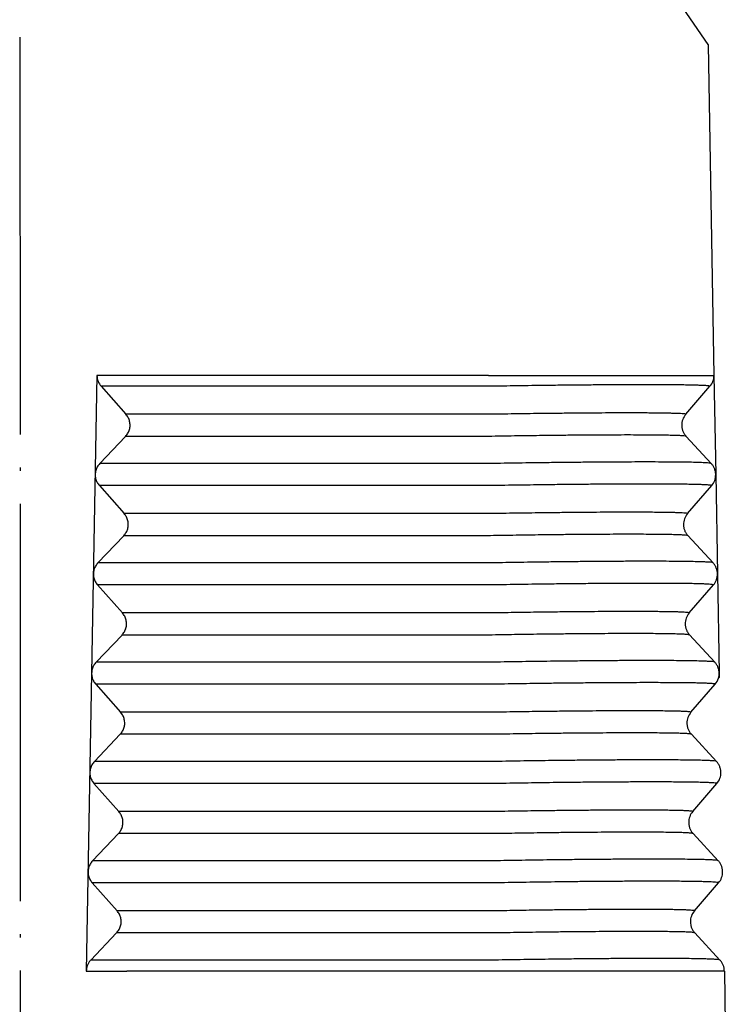
# Model space of a CAD drawing. Units: inches. Extents: x -3581 to -3284, y -524 to -314.
# Drawn here: x -3360 to -3339, y -450 to -420 of the extents above; entities that cross this region are included whole.
import ezdxf

# ---------------------------------------------------------------- set-up
doc = ezdxf.new("R2010")
doc.units = ezdxf.units.IN
doc.linetypes.add('DOT_CENTER', pattern=[14, 12, -1, 0, -1])

msp = doc.modelspace()

# ---------------------------------------------------------------- linework, layer by layer
at = {"color": 2, "linetype": 'DOT_CENTER'}
msp.add_line((-3360.147, -406.787), (-3360.126, -465.086), dxfattribs=at)
at = {"color": 7, "linetype": 'Continuous'}
for p, q in [((-3339.345, -421.108), (-3340.372, -419.608)), ((-3339.345, -421.108), (-3339.171, -431.108)), ((-3357.812, -431.108), (-3358.135, -449.108)), ((-3356.914, -431.108), (-3357.812, -431.108)), ((-3357.812, -431.108), (-3357.812, -431.108)), ((-3345.987, -431.108), (-3356.914, -431.108)), ((-3345.987, -431.108), (-3345.987, -431.108)), ((-3345.987, -431.108), (-3339.171, -431.108)), ((-3339.171, -431.108), (-3339.119, -434.099)), ((-3339.171, -431.108), (-3339.171, -431.108)), ((-3357.688, -431.435), (-3356.937, -432.281)), ((-3340.023, -432.281), (-3339.293, -431.435)), ((-3356.949, -432.948), (-3357.729, -433.768)), ((-3340.012, -432.946), (-3339.253, -433.767)), ((-3339.119, -434.099), (-3339.066, -437.099)), ((-3357.741, -434.435), (-3356.991, -435.281)), ((-3339.971, -435.281), (-3339.24, -434.435)), ((-3357.003, -435.948), (-3357.783, -436.768)), ((-3339.96, -435.946), (-3339.2, -436.767)), ((-3339.066, -437.099), (-3339.014, -440.099)), ((-3357.795, -437.435), (-3357.044, -438.281)), ((-3339.919, -438.281), (-3339.188, -437.435)), ((-3357.056, -438.948), (-3357.837, -439.768)), ((-3339.908, -438.946), (-3339.148, -439.767)), ((-3339.012, -440.23), (-3339.036, -440.254)), ((-3339.014, -440.099), (-3339.012, -440.23)), ((-3357.849, -440.435), (-3357.098, -441.281)), ((-3339.866, -441.281), (-3339.135, -440.435)), ((-3357.11, -441.948), (-3357.891, -442.768)), ((-3339.855, -441.946), (-3339.096, -442.767)), ((-3357.903, -443.435), (-3357.152, -444.281)), ((-3339.814, -444.281), (-3339.083, -443.435)), ((-3357.164, -444.948), (-3357.945, -445.768)), ((-3339.803, -444.946), (-3339.043, -445.767)), ((-3357.956, -446.435), (-3357.206, -447.281)), ((-3339.761, -447.281), (-3339.031, -446.435)), ((-3357.218, -447.948), (-3357.998, -448.768)), ((-3339.751, -447.946), (-3338.991, -448.767)), ((-3358.135, -449.108), (-3356.906, -449.108)), ((-3358.135, -449.108), (-3358.135, -449.108)), ((-3345.672, -449.108), (-3356.906, -449.108)), ((-3338.857, -449.108), (-3345.672, -449.108)), ((-3345.672, -449.108), (-3345.672, -449.108)), ((-3338.857, -449.108), (-3338.829, -450.708)), ((-3338.857, -449.108), (-3338.857, -449.108))]:
    msp.add_line(p, q, dxfattribs=at)
at = {"color": 2, "linetype": 'Continuous'}
for p, q in [((-3345.984, -431.435), (-3357.688, -431.435)), ((-3345.989, -432.281), (-3356.937, -432.281)), ((-3345.978, -432.948), (-3356.949, -432.948)), ((-3345.944, -433.768), (-3357.729, -433.768)), ((-3345.932, -434.435), (-3357.741, -434.435)), ((-3345.937, -435.281), (-3356.991, -435.281)), ((-3345.925, -435.948), (-3357.003, -435.948)), ((-3345.891, -436.768), (-3357.783, -436.768)), ((-3345.88, -437.435), (-3357.795, -437.435)), ((-3345.885, -438.281), (-3357.044, -438.281)), ((-3345.873, -438.948), (-3357.056, -438.948)), ((-3345.839, -439.768), (-3357.837, -439.768)), ((-3345.827, -440.435), (-3357.849, -440.435)), ((-3345.832, -441.281), (-3357.098, -441.281)), ((-3345.821, -441.948), (-3357.11, -441.948)), ((-3345.786, -442.768), (-3357.891, -442.768)), ((-3345.775, -443.435), (-3357.903, -443.435)), ((-3345.78, -444.281), (-3357.152, -444.281)), ((-3345.768, -444.948), (-3357.164, -444.948)), ((-3345.734, -445.768), (-3357.945, -445.768)), ((-3345.722, -446.435), (-3357.956, -446.435)), ((-3345.727, -447.281), (-3357.206, -447.281)), ((-3345.716, -447.948), (-3357.218, -447.948)), ((-3345.682, -448.768), (-3357.998, -448.768))]:
    msp.add_line(p, q, dxfattribs=at)
at = {"color": 7, "linetype": 'Continuous'}
for centre, start, end in [((-3339.671, -431.108), 319.1975, 0), ((-3339.645, -432.608), 139.1975, 181), ((-3339.619, -434.108), 319.1975, 1), ((-3339.592, -435.608), 139.1975, 181), ((-3339.566, -437.108), 319.1975, 1), ((-3339.54, -438.608), 139.1975, 181), ((-3339.514, -440.108), 319.1975, 342.9765), ((-3339.514, -440.108), 342.9765, 1), ((-3339.488, -441.608), 139.1975, 181), ((-3339.462, -443.108), 319.1975, 1), ((-3339.435, -444.608), 139.1975, 181), ((-3339.409, -446.108), 319.1975, 1), ((-3339.383, -447.608), 139.1975, 181), ((-3339.357, -449.108), 360, 1)]:
    msp.add_arc(centre, 0.5, start, end, dxfattribs=at)
for points, knots in [([(-3357.812, -431.108), (-3357.807, -431.168), (-3357.795, -431.288), (-3357.724, -431.386), (-3357.688, -431.435)], [0, 0, 0, 0, 0.1772502, 0.3556098, 0.3556098, 0.3556098, 0.3556098]), ([(-3356.949, -432.948), (-3356.923, -432.916), (-3356.871, -432.853), (-3356.825, -432.738), (-3356.807, -432.617), (-3356.82, -432.495), (-3356.862, -432.379), (-3356.912, -432.314), (-3356.937, -432.281)], [0, 0, 0, 0, 0.1224418, 0.2442061, 0.3655695, 0.4869048, 0.6085915, 0.7309247, 0.7309247, 0.7309247, 0.7309247]), ([(-3340.145, -432.617), (-3340.144, -432.632), (-3340.143, -432.662), (-3340.136, -432.707), (-3340.125, -432.751), (-3340.11, -432.793), (-3340.091, -432.834), (-3340.068, -432.875), (-3340.042, -432.913), (-3340.022, -432.936), (-3340.012, -432.946)], [0, 0, 0, 0, 0.04533, 0.0907481, 0.13596, 0.1817646, 0.2233935, 0.2723018, 0.3212648, 0.3628968, 0.3628968, 0.3628968, 0.3628968]), ([(-3357.729, -433.768), (-3357.756, -433.8), (-3357.808, -433.863), (-3357.853, -433.978), (-3357.871, -434.099), (-3357.858, -434.221), (-3357.816, -434.338), (-3357.766, -434.402), (-3357.741, -434.435)], [0, 0, 0, 0, 0.1224418, 0.2442061, 0.3655695, 0.4869048, 0.6085915, 0.7309247, 0.7309247, 0.7309247, 0.7309247]), ([(-3339.119, -434.099), (-3339.119, -434.085), (-3339.121, -434.055), (-3339.128, -434.008), (-3339.139, -433.963), (-3339.155, -433.919), (-3339.173, -433.879), (-3339.195, -433.84), (-3339.222, -433.802), (-3339.242, -433.779), (-3339.253, -433.767)], [0, 0, 0, 0, 0.0421164, 0.0914428, 0.1411626, 0.1832316, 0.2289727, 0.274721, 0.3171498, 0.3666564, 0.3666564, 0.3666564, 0.3666564]), ([(-3357.003, -435.948), (-3356.977, -435.916), (-3356.924, -435.853), (-3356.879, -435.738), (-3356.861, -435.617), (-3356.874, -435.495), (-3356.916, -435.379), (-3356.966, -435.314), (-3356.991, -435.281)], [0, 0, 0, 0, 0.1224418, 0.2442061, 0.3655695, 0.4869048, 0.6085915, 0.7309247, 0.7309247, 0.7309247, 0.7309247]), ([(-3340.092, -435.617), (-3340.092, -435.633), (-3340.09, -435.663), (-3340.083, -435.708), (-3340.072, -435.751), (-3340.057, -435.795), (-3340.038, -435.837), (-3340.015, -435.876), (-3339.99, -435.912), (-3339.97, -435.935), (-3339.96, -435.946)], [0, 0, 0, 0, 0.0490175, 0.0907474, 0.1359594, 0.181764, 0.2306547, 0.2723012, 0.3175732, 0.3628968, 0.3628968, 0.3628968, 0.3628968]), ([(-3357.783, -436.768), (-3357.809, -436.8), (-3357.861, -436.863), (-3357.907, -436.978), (-3357.925, -437.099), (-3357.912, -437.221), (-3357.87, -437.338), (-3357.82, -437.402), (-3357.795, -437.435)], [0, 0, 0, 0, 0.1224418, 0.2442061, 0.3655695, 0.4869048, 0.6085915, 0.7309247, 0.7309247, 0.7309247, 0.7309247]), ([(-3339.066, -437.099), (-3339.067, -437.083), (-3339.068, -437.052), (-3339.076, -437.008), (-3339.086, -436.965), (-3339.101, -436.923), (-3339.12, -436.88), (-3339.142, -436.841), (-3339.169, -436.802), (-3339.189, -436.779), (-3339.2, -436.767)], [0, 0, 0, 0, 0.0493785, 0.0914427, 0.1338347, 0.1832317, 0.2253402, 0.2747205, 0.3171493, 0.3666559, 0.3666559, 0.3666559, 0.3666559]), ([(-3357.056, -438.948), (-3357.03, -438.916), (-3356.978, -438.853), (-3356.932, -438.738), (-3356.914, -438.617), (-3356.928, -438.495), (-3356.97, -438.379), (-3357.02, -438.314), (-3357.044, -438.281)], [0, 0, 0, 0, 0.1224418, 0.2442061, 0.3655695, 0.4869048, 0.6085915, 0.7309247, 0.7309247, 0.7309247, 0.7309247]), ([(-3340.04, -438.617), (-3340.039, -438.631), (-3340.038, -438.661), (-3340.031, -438.705), (-3340.02, -438.75), (-3340.006, -438.792), (-3339.986, -438.834), (-3339.963, -438.875), (-3339.937, -438.913), (-3339.917, -438.936), (-3339.908, -438.946)], [0, 0, 0, 0, 0.0417815, 0.0907475, 0.1327596, 0.1817635, 0.2233924, 0.2723007, 0.3212636, 0.3628956, 0.3628956, 0.3628956, 0.3628956]), ([(-3357.837, -439.768), (-3357.863, -439.8), (-3357.915, -439.863), (-3357.961, -439.978), (-3357.979, -440.099), (-3357.965, -440.221), (-3357.924, -440.338), (-3357.874, -440.402), (-3357.849, -440.435)], [0, 0, 0, 0, 0.1224418, 0.2442061, 0.3655695, 0.4869048, 0.6085915, 0.7309247, 0.7309247, 0.7309247, 0.7309247]), ([(-3339.014, -440.099), (-3339.015, -440.084), (-3339.016, -440.054), (-3339.023, -440.01), (-3339.034, -439.965), (-3339.054, -439.907), (-3339.089, -439.837), (-3339.128, -439.79), (-3339.148, -439.767)], [0, 0, 0, 0, 0.0456729, 0.0914433, 0.1338353, 0.1832323, 0.2745956, 0.3664671, 0.3664671, 0.3664671, 0.3664671]), ([(-3357.11, -441.948), (-3357.084, -441.916), (-3357.032, -441.853), (-3356.986, -441.738), (-3356.968, -441.617), (-3356.982, -441.495), (-3357.023, -441.379), (-3357.073, -441.314), (-3357.098, -441.281)], [0, 0, 0, 0, 0.1224418, 0.2442061, 0.3655695, 0.4869048, 0.6085915, 0.7309247, 0.7309247, 0.7309247, 0.7309247]), ([(-3339.988, -441.617), (-3339.987, -441.633), (-3339.986, -441.663), (-3339.978, -441.707), (-3339.968, -441.75), (-3339.953, -441.792), (-3339.934, -441.834), (-3339.912, -441.873), (-3339.886, -441.911), (-3339.866, -441.934), (-3339.855, -441.946)], [0, 0, 0, 0, 0.0490175, 0.0907474, 0.1327596, 0.1817635, 0.2233923, 0.2723007, 0.3140029, 0.3628956, 0.3628956, 0.3628956, 0.3628956]), ([(-3357.891, -442.768), (-3357.917, -442.8), (-3357.969, -442.863), (-3358.015, -442.978), (-3358.033, -443.099), (-3358.019, -443.221), (-3357.977, -443.338), (-3357.928, -443.402), (-3357.903, -443.435)], [0, 0, 0, 0, 0.1224418, 0.2442061, 0.3655695, 0.4869048, 0.6085915, 0.7309247, 0.7309247, 0.7309247, 0.7309247]), ([(-3338.962, -443.099), (-3338.962, -443.085), (-3338.963, -443.055), (-3338.97, -443.011), (-3338.982, -442.965), (-3339.002, -442.907), (-3339.037, -442.837), (-3339.076, -442.79), (-3339.096, -442.767)], [0, 0, 0, 0, 0.0421164, 0.0914428, 0.1338347, 0.1832317, 0.2745951, 0.3664665, 0.3664665, 0.3664665, 0.3664665]), ([(-3357.164, -444.948), (-3357.138, -444.916), (-3357.086, -444.853), (-3357.04, -444.738), (-3357.022, -444.617), (-3357.036, -444.495), (-3357.077, -444.379), (-3357.127, -444.314), (-3357.152, -444.281)], [0, 0, 0, 0, 0.1224418, 0.2442061, 0.3655695, 0.4869048, 0.6085915, 0.7309247, 0.7309247, 0.7309247, 0.7309247]), ([(-3339.935, -444.617), (-3339.935, -444.631), (-3339.933, -444.661), (-3339.926, -444.706), (-3339.915, -444.751), (-3339.9, -444.794), (-3339.881, -444.836), (-3339.859, -444.875), (-3339.833, -444.912), (-3339.813, -444.935), (-3339.803, -444.946)], [0, 0, 0, 0, 0.0417815, 0.0907475, 0.1359594, 0.181764, 0.2270677, 0.2723019, 0.3175738, 0.3628974, 0.3628974, 0.3628974, 0.3628974]), ([(-3357.945, -445.768), (-3357.971, -445.8), (-3358.023, -445.863), (-3358.069, -445.978), (-3358.086, -446.099), (-3358.073, -446.221), (-3358.031, -446.338), (-3357.981, -446.402), (-3357.956, -446.435)], [0, 0, 0, 0, 0.1224418, 0.2442061, 0.3655695, 0.4869048, 0.6085915, 0.7309247, 0.7309247, 0.7309247, 0.7309247]), ([(-3338.909, -446.099), (-3338.91, -446.085), (-3338.911, -446.055), (-3338.918, -446.01), (-3338.93, -445.964), (-3338.944, -445.922), (-3338.963, -445.88), (-3338.985, -445.841), (-3339.012, -445.802), (-3339.032, -445.779), (-3339.043, -445.767)], [0, 0, 0, 0, 0.0421164, 0.0914428, 0.1370215, 0.1832322, 0.2253408, 0.2747211, 0.3171498, 0.3666564, 0.3666564, 0.3666564, 0.3666564]), ([(-3357.218, -447.948), (-3357.192, -447.916), (-3357.14, -447.853), (-3357.094, -447.738), (-3357.076, -447.617), (-3357.089, -447.495), (-3357.131, -447.379), (-3357.181, -447.314), (-3357.206, -447.281)], [0, 0, 0, 0, 0.1224418, 0.2442061, 0.3655695, 0.4869048, 0.6085915, 0.7309247, 0.7309247, 0.7309247, 0.7309247]), ([(-3339.883, -447.617), (-3339.881, -447.647), (-3339.877, -447.708), (-3339.854, -447.781), (-3339.829, -447.836), (-3339.806, -447.875), (-3339.78, -447.912), (-3339.761, -447.935), (-3339.751, -447.946)], [0, 0, 0, 0, 0.0909597, 0.1815755, 0.2268791, 0.2721133, 0.3173852, 0.3627088, 0.3627088, 0.3627088, 0.3627088]), ([(-3357.998, -448.768), (-3358.019, -448.792), (-3358.06, -448.84), (-3358.102, -448.925), (-3358.13, -449.015), (-3358.133, -449.077), (-3358.135, -449.108)], [0, 0, 0, 0, 0.0941915, 0.1879559, 0.2813967, 0.3746633, 0.3746633, 0.3746633, 0.3746633]), ([(-3338.857, -449.099), (-3338.858, -449.083), (-3338.859, -449.052), (-3338.866, -449.008), (-3338.877, -448.965), (-3338.892, -448.922), (-3338.911, -448.879), (-3338.934, -448.84), (-3338.96, -448.802), (-3338.98, -448.779), (-3338.991, -448.767)], [0, 0, 0, 0, 0.0493711, 0.0915152, 0.1337123, 0.1831206, 0.2289774, 0.2747822, 0.3171509, 0.3666564, 0.3666564, 0.3666564, 0.3666564])]:
    msp.add_open_spline(points, degree=3, knots=knots, dxfattribs=at)
at = {"color": 2, "linetype": 'Continuous'}
for points, knots in [([(-3339.293, -431.435), (-3339.297, -431.432), (-3339.315, -431.422), (-3339.359, -431.421), (-3339.429, -431.413), (-3339.529, -431.409), (-3339.655, -431.403), (-3339.808, -431.399), (-3339.987, -431.396), (-3340.192, -431.393), (-3340.422, -431.39), (-3340.675, -431.389), (-3340.952, -431.388), (-3341.286, -431.387), (-3341.683, -431.388), (-3342.144, -431.39), (-3342.634, -431.393), (-3343.151, -431.397), (-3343.689, -431.402), (-3344.343, -431.41), (-3345.11, -431.421), (-3345.691, -431.43), (-3345.984, -431.435)], [0, 0, 0, 0, 0.016099, 0.059346, 0.130511, 0.229567, 0.356094, 0.50942, 0.689041, 0.894447, 1.12462, 1.378336, 1.654774, 1.953112, 2.382296, 2.844112, 3.336011, 3.853965, 4.393659, 4.952112, 5.814767, 6.694985, 6.694985, 6.694985, 6.694985]), ([(-3340.023, -432.281), (-3340.027, -432.279), (-3340.043, -432.27), (-3340.083, -432.269), (-3340.145, -432.262), (-3340.234, -432.258), (-3340.346, -432.253), (-3340.483, -432.25), (-3340.643, -432.246), (-3340.825, -432.244), (-3341.03, -432.242), (-3341.256, -432.24), (-3341.502, -432.239), (-3341.801, -432.239), (-3342.154, -432.239), (-3342.565, -432.241), (-3343.003, -432.244), (-3343.463, -432.248), (-3343.943, -432.253), (-3344.526, -432.259), (-3345.21, -432.269), (-3345.728, -432.277), (-3345.989, -432.281)], [0, 0, 0, 0, 0.014353, 0.052909, 0.116355, 0.204667, 0.31747, 0.454166, 0.614305, 0.797431, 1.002638, 1.228836, 1.47529, 1.741269, 2.123901, 2.535627, 2.974172, 3.435946, 3.917103, 4.414983, 5.184072, 5.968818, 5.968818, 5.968818, 5.968818]), ([(-3340.012, -432.946), (-3340.022, -432.943), (-3340.056, -432.933), (-3340.131, -432.93), (-3340.248, -432.922), (-3340.408, -432.918), (-3340.609, -432.913), (-3340.85, -432.91), (-3341.129, -432.907), (-3341.444, -432.906), (-3341.793, -432.905), (-3342.174, -432.906), (-3342.583, -432.908), (-3343.017, -432.911), (-3343.474, -432.914), (-3343.951, -432.919), (-3344.528, -432.926), (-3345.206, -432.935), (-3345.719, -432.944), (-3345.978, -432.948)], [0, 0, 0, 0, 0.031281, 0.105716, 0.223462, 0.383729, 0.585201, 0.826806, 1.10665, 1.422419, 1.772408, 2.153826, 2.563543, 2.999342, 3.457722, 3.934941, 4.428414, 5.190265, 5.967343, 5.967343, 5.967343, 5.967343]), ([(-3339.253, -433.767), (-3339.264, -433.763), (-3339.302, -433.752), (-3339.386, -433.749), (-3339.517, -433.74), (-3339.696, -433.735), (-3339.922, -433.729), (-3340.192, -433.726), (-3340.505, -433.723), (-3340.859, -433.721), (-3341.25, -433.721), (-3341.677, -433.721), (-3342.136, -433.723), (-3342.623, -433.727), (-3343.136, -433.731), (-3343.67, -433.736), (-3344.318, -433.744), (-3345.078, -433.754), (-3345.653, -433.764), (-3345.944, -433.768)], [0, 0, 0, 0, 0.035087, 0.118578, 0.250648, 0.430413, 0.656397, 0.927396, 1.241285, 1.595471, 1.98804, 2.415861, 2.875425, 3.364243, 3.87839, 4.413668, 4.967177, 5.821715, 6.693333, 6.693333, 6.693333, 6.693333]), ([(-3339.24, -434.435), (-3339.245, -434.432), (-3339.262, -434.422), (-3339.307, -434.421), (-3339.377, -434.413), (-3339.476, -434.409), (-3339.602, -434.403), (-3339.755, -434.399), (-3339.935, -434.396), (-3340.14, -434.393), (-3340.37, -434.39), (-3340.623, -434.389), (-3340.899, -434.388), (-3341.234, -434.387), (-3341.63, -434.388), (-3342.091, -434.39), (-3342.582, -434.393), (-3343.098, -434.397), (-3343.637, -434.402), (-3344.291, -434.41), (-3345.058, -434.421), (-3345.639, -434.43), (-3345.932, -434.435)], [0, 0, 0, 0, 0.016099, 0.059346, 0.130511, 0.229567, 0.356094, 0.50942, 0.689041, 0.894447, 1.12462, 1.378336, 1.654774, 1.953112, 2.382296, 2.844112, 3.336011, 3.853965, 4.393659, 4.952112, 5.814767, 6.694985, 6.694985, 6.694985, 6.694985]), ([(-3339.971, -435.281), (-3339.975, -435.279), (-3339.991, -435.27), (-3340.031, -435.269), (-3340.093, -435.262), (-3340.181, -435.258), (-3340.294, -435.253), (-3340.43, -435.25), (-3340.59, -435.246), (-3340.773, -435.244), (-3340.978, -435.242), (-3341.204, -435.24), (-3341.45, -435.239), (-3341.748, -435.239), (-3342.102, -435.239), (-3342.513, -435.241), (-3342.95, -435.244), (-3343.411, -435.248), (-3343.891, -435.253), (-3344.474, -435.259), (-3345.157, -435.269), (-3345.675, -435.277), (-3345.937, -435.281)], [0, 0, 0, 0, 0.014353, 0.052909, 0.116355, 0.204667, 0.31747, 0.454166, 0.614305, 0.797431, 1.002638, 1.228835, 1.47529, 1.741269, 2.123901, 2.535627, 2.974172, 3.435946, 3.917103, 4.414983, 5.184072, 5.968818, 5.968818, 5.968818, 5.968818]), ([(-3339.96, -435.946), (-3339.97, -435.943), (-3340.004, -435.933), (-3340.079, -435.93), (-3340.196, -435.922), (-3340.356, -435.918), (-3340.557, -435.913), (-3340.798, -435.91), (-3341.077, -435.907), (-3341.392, -435.906), (-3341.741, -435.905), (-3342.121, -435.906), (-3342.53, -435.908), (-3342.965, -435.911), (-3343.422, -435.914), (-3343.898, -435.919), (-3344.476, -435.926), (-3345.153, -435.935), (-3345.666, -435.944), (-3345.925, -435.948)], [0, 0, 0, 0, 0.031281, 0.105716, 0.223462, 0.383729, 0.585201, 0.826806, 1.10665, 1.422419, 1.772408, 2.153826, 2.563543, 2.999342, 3.457722, 3.934941, 4.428414, 5.190265, 5.967343, 5.967343, 5.967343, 5.967343]), ([(-3339.2, -436.767), (-3339.211, -436.763), (-3339.249, -436.752), (-3339.334, -436.749), (-3339.465, -436.74), (-3339.644, -436.735), (-3339.87, -436.729), (-3340.14, -436.726), (-3340.453, -436.723), (-3340.806, -436.721), (-3341.198, -436.721), (-3341.625, -436.721), (-3342.083, -436.723), (-3342.571, -436.727), (-3343.084, -436.731), (-3343.618, -436.736), (-3344.266, -436.744), (-3345.025, -436.754), (-3345.601, -436.764), (-3345.891, -436.768)], [0, 0, 0, 0, 0.035087, 0.118578, 0.250648, 0.430413, 0.656397, 0.927396, 1.241285, 1.595471, 1.98804, 2.415861, 2.875425, 3.364243, 3.87839, 4.413668, 4.967177, 5.821715, 6.693333, 6.693333, 6.693333, 6.693333]), ([(-3339.188, -437.435), (-3339.192, -437.432), (-3339.21, -437.422), (-3339.255, -437.421), (-3339.325, -437.413), (-3339.424, -437.409), (-3339.55, -437.403), (-3339.703, -437.399), (-3339.883, -437.396), (-3340.088, -437.393), (-3340.317, -437.39), (-3340.571, -437.389), (-3340.847, -437.388), (-3341.182, -437.387), (-3341.578, -437.388), (-3342.039, -437.39), (-3342.53, -437.393), (-3343.046, -437.397), (-3343.585, -437.402), (-3344.238, -437.41), (-3345.005, -437.421), (-3345.586, -437.43), (-3345.88, -437.435)], [0, 0, 0, 0, 0.016099, 0.059346, 0.130511, 0.229567, 0.356094, 0.50942, 0.689041, 0.894447, 1.12462, 1.378336, 1.654774, 1.953112, 2.382296, 2.844112, 3.336011, 3.853965, 4.393659, 4.952112, 5.814767, 6.694985, 6.694985, 6.694985, 6.694985]), ([(-3339.919, -438.281), (-3339.923, -438.279), (-3339.938, -438.27), (-3339.978, -438.269), (-3340.041, -438.262), (-3340.129, -438.258), (-3340.241, -438.253), (-3340.378, -438.25), (-3340.538, -438.246), (-3340.721, -438.244), (-3340.926, -438.242), (-3341.152, -438.24), (-3341.398, -438.239), (-3341.696, -438.239), (-3342.05, -438.239), (-3342.461, -438.241), (-3342.898, -438.244), (-3343.358, -438.248), (-3343.839, -438.253), (-3344.421, -438.259), (-3345.105, -438.269), (-3345.623, -438.277), (-3345.885, -438.281)], [0, 0, 0, 0, 0.014353, 0.052909, 0.116355, 0.204667, 0.31747, 0.454166, 0.614305, 0.797431, 1.002638, 1.228836, 1.47529, 1.741269, 2.123901, 2.535627, 2.974172, 3.435946, 3.917103, 4.414983, 5.184072, 5.968818, 5.968818, 5.968818, 5.968818]), ([(-3339.908, -438.946), (-3339.918, -438.943), (-3339.951, -438.933), (-3340.027, -438.93), (-3340.143, -438.922), (-3340.303, -438.918), (-3340.504, -438.913), (-3340.745, -438.91), (-3341.024, -438.907), (-3341.34, -438.906), (-3341.689, -438.905), (-3342.069, -438.906), (-3342.478, -438.908), (-3342.913, -438.911), (-3343.37, -438.914), (-3343.846, -438.919), (-3344.424, -438.926), (-3345.101, -438.935), (-3345.614, -438.944), (-3345.873, -438.948)], [0, 0, 0, 0, 0.031281, 0.105716, 0.223462, 0.383729, 0.585201, 0.826806, 1.10665, 1.422419, 1.772408, 2.153826, 2.563543, 2.999342, 3.457722, 3.934941, 4.428414, 5.190265, 5.967343, 5.967343, 5.967343, 5.967343]), ([(-3339.148, -439.767), (-3339.159, -439.763), (-3339.197, -439.752), (-3339.281, -439.749), (-3339.412, -439.74), (-3339.592, -439.735), (-3339.817, -439.729), (-3340.087, -439.726), (-3340.4, -439.723), (-3340.754, -439.721), (-3341.146, -439.721), (-3341.572, -439.721), (-3342.031, -439.723), (-3342.518, -439.727), (-3343.031, -439.731), (-3343.565, -439.736), (-3344.213, -439.744), (-3344.973, -439.754), (-3345.548, -439.764), (-3345.839, -439.768)], [0, 0, 0, 0, 0.035087, 0.118578, 0.250648, 0.430413, 0.656397, 0.927396, 1.241285, 1.595471, 1.98804, 2.415861, 2.875425, 3.364243, 3.87839, 4.413668, 4.967177, 5.821715, 6.693333, 6.693333, 6.693333, 6.693333]), ([(-3339.135, -440.435), (-3339.14, -440.432), (-3339.158, -440.422), (-3339.202, -440.421), (-3339.272, -440.413), (-3339.372, -440.409), (-3339.498, -440.403), (-3339.651, -440.399), (-3339.83, -440.396), (-3340.035, -440.393), (-3340.265, -440.39), (-3340.518, -440.389), (-3340.795, -440.388), (-3341.129, -440.387), (-3341.526, -440.388), (-3341.987, -440.39), (-3342.477, -440.393), (-3342.994, -440.397), (-3343.532, -440.402), (-3344.186, -440.41), (-3344.953, -440.421), (-3345.534, -440.43), (-3345.827, -440.435)], [0, 0, 0, 0, 0.016099, 0.059346, 0.130511, 0.229567, 0.356094, 0.50942, 0.689041, 0.894447, 1.12462, 1.378336, 1.654774, 1.953112, 2.382296, 2.844112, 3.336011, 3.853965, 4.393659, 4.952112, 5.814767, 6.694985, 6.694985, 6.694985, 6.694985]), ([(-3339.866, -441.281), (-3339.87, -441.279), (-3339.886, -441.27), (-3339.926, -441.269), (-3339.988, -441.262), (-3340.077, -441.258), (-3340.189, -441.253), (-3340.326, -441.25), (-3340.486, -441.246), (-3340.668, -441.244), (-3340.873, -441.242), (-3341.099, -441.24), (-3341.345, -441.239), (-3341.644, -441.239), (-3341.997, -441.239), (-3342.408, -441.241), (-3342.845, -441.244), (-3343.306, -441.248), (-3343.786, -441.253), (-3344.369, -441.259), (-3345.053, -441.269), (-3345.571, -441.277), (-3345.832, -441.281)], [0, 0, 0, 0, 0.014353, 0.052909, 0.116355, 0.204667, 0.31747, 0.454166, 0.614305, 0.797431, 1.002638, 1.228836, 1.47529, 1.741269, 2.123901, 2.535627, 2.974172, 3.435946, 3.917103, 4.414983, 5.184072, 5.968818, 5.968818, 5.968818, 5.968818]), ([(-3339.855, -441.946), (-3339.865, -441.943), (-3339.899, -441.933), (-3339.974, -441.93), (-3340.091, -441.922), (-3340.251, -441.918), (-3340.452, -441.913), (-3340.693, -441.91), (-3340.972, -441.907), (-3341.287, -441.906), (-3341.636, -441.905), (-3342.017, -441.906), (-3342.426, -441.908), (-3342.86, -441.911), (-3343.317, -441.914), (-3343.794, -441.919), (-3344.371, -441.926), (-3345.049, -441.935), (-3345.562, -441.944), (-3345.821, -441.948)], [0, 0, 0, 0, 0.031281, 0.105716, 0.223462, 0.383729, 0.585201, 0.826806, 1.10665, 1.422419, 1.772408, 2.153826, 2.563543, 2.999342, 3.457722, 3.934941, 4.428414, 5.190265, 5.967343, 5.967343, 5.967343, 5.967343]), ([(-3339.096, -442.767), (-3339.107, -442.763), (-3339.145, -442.752), (-3339.229, -442.749), (-3339.36, -442.74), (-3339.539, -442.735), (-3339.765, -442.729), (-3340.035, -442.726), (-3340.348, -442.723), (-3340.702, -442.721), (-3341.093, -442.721), (-3341.52, -442.721), (-3341.979, -442.723), (-3342.466, -442.727), (-3342.979, -442.731), (-3343.513, -442.736), (-3344.161, -442.744), (-3344.921, -442.754), (-3345.496, -442.764), (-3345.786, -442.768)], [0, 0, 0, 0, 0.035087, 0.118578, 0.250648, 0.430413, 0.656397, 0.927396, 1.241285, 1.595471, 1.98804, 2.415861, 2.875425, 3.364243, 3.87839, 4.413668, 4.967177, 5.821715, 6.693333, 6.693333, 6.693333, 6.693333]), ([(-3339.083, -443.435), (-3339.088, -443.432), (-3339.105, -443.422), (-3339.15, -443.421), (-3339.22, -443.413), (-3339.319, -443.409), (-3339.445, -443.403), (-3339.598, -443.399), (-3339.778, -443.396), (-3339.983, -443.393), (-3340.213, -443.39), (-3340.466, -443.389), (-3340.742, -443.388), (-3341.077, -443.387), (-3341.473, -443.388), (-3341.934, -443.39), (-3342.425, -443.393), (-3342.941, -443.397), (-3343.48, -443.402), (-3344.134, -443.41), (-3344.901, -443.421), (-3345.481, -443.43), (-3345.775, -443.435)], [0, 0, 0, 0, 0.016099, 0.059346, 0.130511, 0.229567, 0.356094, 0.50942, 0.689041, 0.894447, 1.12462, 1.378336, 1.654774, 1.953112, 2.382296, 2.844112, 3.336011, 3.853965, 4.393659, 4.952112, 5.814767, 6.694985, 6.694985, 6.694985, 6.694985]), ([(-3339.814, -444.281), (-3339.818, -444.279), (-3339.834, -444.27), (-3339.873, -444.269), (-3339.936, -444.262), (-3340.024, -444.258), (-3340.137, -444.253), (-3340.273, -444.25), (-3340.433, -444.246), (-3340.616, -444.244), (-3340.821, -444.242), (-3341.047, -444.24), (-3341.293, -444.239), (-3341.591, -444.239), (-3341.945, -444.239), (-3342.356, -444.241), (-3342.793, -444.244), (-3343.254, -444.248), (-3343.734, -444.253), (-3344.317, -444.259), (-3345, -444.269), (-3345.518, -444.277), (-3345.78, -444.281)], [0, 0, 0, 0, 0.014353, 0.052909, 0.116355, 0.204667, 0.31747, 0.454166, 0.614305, 0.797431, 1.002638, 1.228836, 1.47529, 1.741269, 2.123901, 2.535627, 2.974172, 3.435946, 3.917103, 4.414983, 5.184072, 5.968818, 5.968818, 5.968818, 5.968818]), ([(-3339.803, -444.946), (-3339.813, -444.943), (-3339.847, -444.933), (-3339.922, -444.93), (-3340.039, -444.922), (-3340.199, -444.918), (-3340.4, -444.913), (-3340.641, -444.91), (-3340.92, -444.907), (-3341.235, -444.906), (-3341.584, -444.905), (-3341.964, -444.906), (-3342.373, -444.908), (-3342.808, -444.911), (-3343.265, -444.914), (-3343.741, -444.919), (-3344.319, -444.926), (-3344.996, -444.935), (-3345.509, -444.944), (-3345.768, -444.948)], [0, 0, 0, 0, 0.031281, 0.105716, 0.223462, 0.383729, 0.585201, 0.826806, 1.10665, 1.422419, 1.772408, 2.153826, 2.563543, 2.999342, 3.457722, 3.934941, 4.428414, 5.190265, 5.967343, 5.967343, 5.967343, 5.967343]), ([(-3339.043, -445.767), (-3339.054, -445.763), (-3339.092, -445.752), (-3339.177, -445.749), (-3339.308, -445.74), (-3339.487, -445.735), (-3339.712, -445.729), (-3339.983, -445.726), (-3340.296, -445.723), (-3340.649, -445.721), (-3341.041, -445.721), (-3341.467, -445.721), (-3341.926, -445.723), (-3342.414, -445.727), (-3342.926, -445.731), (-3343.461, -445.736), (-3344.108, -445.744), (-3344.868, -445.754), (-3345.444, -445.764), (-3345.734, -445.768)], [0, 0, 0, 0, 0.035087, 0.118578, 0.250648, 0.430413, 0.656397, 0.927396, 1.241285, 1.595471, 1.98804, 2.415861, 2.875425, 3.364243, 3.87839, 4.413668, 4.967177, 5.821715, 6.693333, 6.693333, 6.693333, 6.693333]), ([(-3339.031, -446.435), (-3339.035, -446.432), (-3339.053, -446.422), (-3339.098, -446.421), (-3339.168, -446.413), (-3339.267, -446.409), (-3339.393, -446.403), (-3339.546, -446.399), (-3339.725, -446.396), (-3339.93, -446.393), (-3340.16, -446.39), (-3340.414, -446.389), (-3340.69, -446.388), (-3341.024, -446.387), (-3341.421, -446.388), (-3341.882, -446.39), (-3342.372, -446.393), (-3342.889, -446.397), (-3343.428, -446.402), (-3344.081, -446.41), (-3344.848, -446.421), (-3345.429, -446.43), (-3345.722, -446.435)], [0, 0, 0, 0, 0.016099, 0.059346, 0.130511, 0.229567, 0.356094, 0.50942, 0.689041, 0.894447, 1.12462, 1.378336, 1.654774, 1.953112, 2.382296, 2.844112, 3.336011, 3.853965, 4.393659, 4.952112, 5.814767, 6.694985, 6.694985, 6.694985, 6.694985]), ([(-3339.761, -447.281), (-3339.766, -447.279), (-3339.781, -447.27), (-3339.821, -447.269), (-3339.884, -447.262), (-3339.972, -447.258), (-3340.084, -447.253), (-3340.221, -447.25), (-3340.381, -447.246), (-3340.564, -447.244), (-3340.768, -447.242), (-3340.994, -447.24), (-3341.241, -447.239), (-3341.539, -447.239), (-3341.892, -447.239), (-3342.303, -447.241), (-3342.741, -447.244), (-3343.201, -447.248), (-3343.681, -447.253), (-3344.264, -447.259), (-3344.948, -447.269), (-3345.466, -447.277), (-3345.727, -447.281)], [0, 0, 0, 0, 0.014353, 0.052909, 0.116355, 0.204667, 0.31747, 0.454166, 0.614305, 0.797431, 1.002638, 1.228836, 1.47529, 1.741269, 2.123901, 2.535627, 2.974172, 3.435946, 3.917103, 4.414983, 5.184072, 5.968818, 5.968818, 5.968818, 5.968818]), ([(-3339.751, -447.946), (-3339.761, -447.943), (-3339.794, -447.933), (-3339.869, -447.93), (-3339.986, -447.922), (-3340.146, -447.918), (-3340.347, -447.913), (-3340.588, -447.91), (-3340.867, -447.907), (-3341.183, -447.906), (-3341.532, -447.905), (-3341.912, -447.906), (-3342.321, -447.908), (-3342.756, -447.911), (-3343.213, -447.914), (-3343.689, -447.919), (-3344.266, -447.926), (-3344.944, -447.935), (-3345.457, -447.944), (-3345.716, -447.948)], [0, 0, 0, 0, 0.031281, 0.105716, 0.223462, 0.383729, 0.585201, 0.826806, 1.10665, 1.422419, 1.772408, 2.153826, 2.563543, 2.999342, 3.457722, 3.934941, 4.428414, 5.190265, 5.967343, 5.967343, 5.967343, 5.967343]), ([(-3338.991, -448.767), (-3339.002, -448.763), (-3339.04, -448.752), (-3339.124, -448.749), (-3339.255, -448.74), (-3339.435, -448.735), (-3339.66, -448.729), (-3339.93, -448.726), (-3340.243, -448.723), (-3340.597, -448.721), (-3340.988, -448.721), (-3341.415, -448.721), (-3341.874, -448.723), (-3342.361, -448.727), (-3342.874, -448.731), (-3343.408, -448.736), (-3344.056, -448.744), (-3344.816, -448.754), (-3345.391, -448.764), (-3345.682, -448.768)], [0, 0, 0, 0, 0.035087, 0.118578, 0.250648, 0.430413, 0.656397, 0.927396, 1.241285, 1.595471, 1.98804, 2.415861, 2.875425, 3.364243, 3.87839, 4.413668, 4.967177, 5.821715, 6.693333, 6.693333, 6.693333, 6.693333])]:
    msp.add_open_spline(points, degree=3, knots=knots, dxfattribs=at)

doc.saveas('drawing.dxf')
